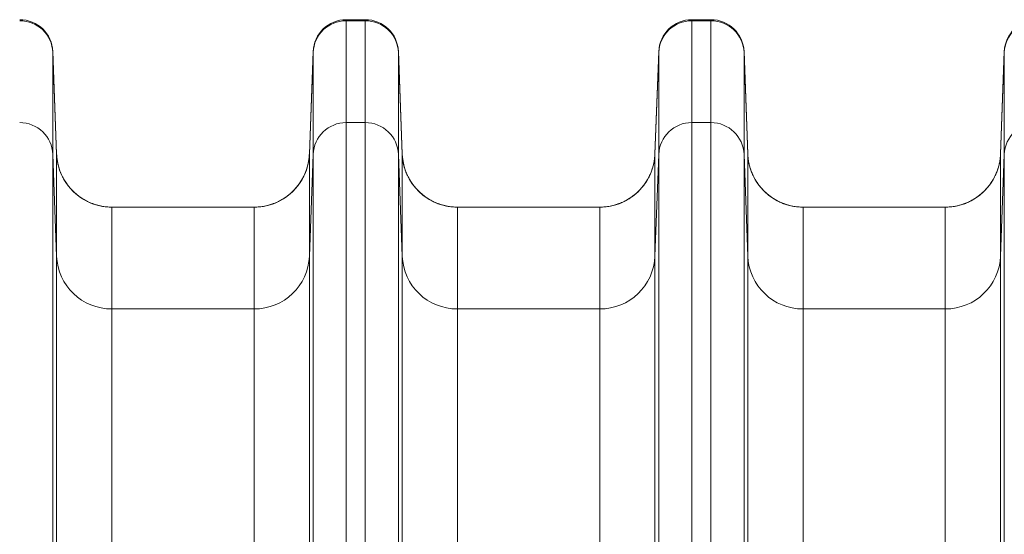
# Model space of a CAD drawing. Units: inches. Extents: x -19.9 to 49.2, y -9.4 to 17.2.
# Drawn here: x 7.4 to 8.2, y 5.4 to 5.8 of the extents above; entities that cross this region are included whole.
import ezdxf

# ---------------------------------------------------------------- set-up
doc = ezdxf.new("R2010")
doc.units = ezdxf.units.IN
doc.header["$MEASUREMENT"] = 0
doc.layers.add('1', color=7, linetype='Continuous', true_color=0xffffff)

msp = doc.modelspace()

# ---------------------------------------------------------------- linework, layer by layer
at = {"layer": '1', "color": 27, "linetype": 'Continuous', "lineweight": 15}
for p, q in [((7.666501, 5.834186), (7.681523, 5.834186)), ((7.666501, 5.834186), (7.666501, 5.833373)), ((7.666501, 5.833373), (7.681523, 5.833373)), ((7.666501, 5.833373), (7.666501, 5.752733)), ((7.681523, 5.833373), (7.681523, 5.834186)), ((7.681523, 5.752733), (7.681523, 5.833373)), ((7.939904, 5.834186), (7.954927, 5.834186)), ((7.939904, 5.834186), (7.939904, 5.833373)), ((7.939904, 5.833373), (7.954927, 5.833373)), ((7.939904, 5.833373), (7.939904, 5.752733)), ((7.954927, 5.833373), (7.954927, 5.834186)), ((7.954927, 5.752733), (7.954927, 5.833373)), ((7.434349, 5.808905), (7.437333, 5.727948)), ((7.434349, 5.808905), (7.434349, 5.808231)), ((7.434349, 5.808231), (7.437333, 5.727718)), ((7.434349, 5.808231), (7.434349, 5.727591)), ((7.640272, 5.808905), (7.637289, 5.727948)), ((7.640272, 5.808231), (7.637289, 5.727718)), ((7.640272, 5.808231), (7.640272, 5.808905)), ((7.640272, 5.727591), (7.640272, 5.808231)), ((7.707752, 5.808905), (7.710736, 5.727948)), ((7.707752, 5.808905), (7.707752, 5.808231)), ((7.707752, 5.808231), (7.710736, 5.727718)), ((7.707752, 5.808231), (7.707752, 5.727591)), ((7.910692, 5.727948), (7.913676, 5.808905)), ((7.910692, 5.727718), (7.913676, 5.808231)), ((7.913676, 5.808231), (7.913676, 5.808905)), ((7.913676, 5.727591), (7.913676, 5.808231)), ((7.984139, 5.727948), (7.981156, 5.808905)), ((7.981156, 5.808905), (7.981156, 5.808231)), ((7.984139, 5.727718), (7.981156, 5.808231)), ((7.981156, 5.808231), (7.981156, 5.727591)), ((8.184095, 5.727948), (8.187079, 5.808905)), ((8.184095, 5.727718), (8.187079, 5.808231)), ((8.187079, 5.808231), (8.187079, 5.808905)), ((8.187079, 5.727591), (8.187079, 5.808231)), ((7.666501, 5.752733), (7.681523, 5.752733)), ((7.666501, 5.752733), (7.666501, 5.413258)), ((7.681523, 5.413258), (7.681523, 5.752733)), ((7.939904, 5.752733), (7.954927, 5.752733)), ((7.939904, 5.752733), (7.939904, 5.413258)), ((7.954927, 5.413258), (7.954927, 5.752733)), ((7.437333, 5.647078), (7.434349, 5.727591)), ((7.434349, 5.727591), (7.434349, 5.411494)), ((7.437333, 5.647078), (7.437333, 5.727718)), ((7.637289, 5.727718), (7.637289, 5.647078)), ((7.640272, 5.727591), (7.637289, 5.647078)), ((7.640272, 5.411494), (7.640272, 5.727591)), ((7.710736, 5.647078), (7.707752, 5.727591)), ((7.707752, 5.727591), (7.707752, 5.411494)), ((7.710736, 5.647078), (7.710736, 5.727718)), ((7.910692, 5.727718), (7.910692, 5.647078)), ((7.913676, 5.727591), (7.910692, 5.647078)), ((7.913676, 5.411494), (7.913676, 5.727591)), ((7.984139, 5.647078), (7.981156, 5.727591)), ((7.981156, 5.727591), (7.981156, 5.411494)), ((7.984139, 5.647078), (7.984139, 5.727718)), ((8.184095, 5.727718), (8.184095, 5.647078)), ((8.187079, 5.727591), (8.184095, 5.647078)), ((8.187079, 5.411494), (8.187079, 5.727591)), ((7.593574, 5.685815), (7.481048, 5.685815)), ((7.481048, 5.685815), (7.481048, 5.605175)), ((7.593574, 5.605175), (7.593574, 5.685815)), ((7.866977, 5.685815), (7.754451, 5.685815)), ((7.754451, 5.685815), (7.754451, 5.605175)), ((7.866977, 5.605175), (7.866977, 5.685815)), ((8.14038, 5.685815), (8.027854, 5.685815)), ((8.027854, 5.685815), (8.027854, 5.605175)), ((8.14038, 5.605175), (8.14038, 5.685815)), ((7.437333, 5.405847), (7.437333, 5.647078)), ((7.637289, 5.647078), (7.637289, 5.405847)), ((7.710736, 5.405847), (7.710736, 5.647078)), ((7.910692, 5.647078), (7.910692, 5.405847)), ((7.984139, 5.405847), (7.984139, 5.647078)), ((8.184095, 5.647078), (8.184095, 5.405847)), ((7.593574, 5.605175), (7.481048, 5.605175)), ((7.481048, 5.605175), (7.481048, 5.402908)), ((7.593574, 5.402908), (7.593574, 5.605175)), ((7.866977, 5.605175), (7.754451, 5.605175)), ((7.754451, 5.605175), (7.754451, 5.402908)), ((7.866977, 5.402908), (7.866977, 5.605175)), ((8.14038, 5.605175), (8.027854, 5.605175)), ((8.027854, 5.605175), (8.027854, 5.402908)), ((8.14038, 5.402908), (8.14038, 5.605175))]:
    msp.add_line(p, q, dxfattribs=at)
for centre, radius, start, end in [((7.40812, 5.807939), 0.026247, 2.110631, 90), ((7.666501, 5.807939), 0.026247, 90, 177.889369), ((7.681523, 5.807939), 0.026247, 2.110631, 90), ((7.939904, 5.807939), 0.026247, 90, 177.889369), ((7.954927, 5.807939), 0.026247, 2.110631, 90), ((8.213308, 5.807939), 0.026247, 90, 177.889369), ((7.481048, 5.72956), 0.043745, 200.145422, 270), ((7.593574, 5.72956), 0.043745, 270, 343.143439), ((7.754451, 5.72956), 0.043745, 200.145422, 270), ((7.866977, 5.72956), 0.043745, 270, 343.143439), ((8.027854, 5.72956), 0.043745, 196.856561, 270), ((8.14038, 5.72956), 0.043745, 270, 343.143439)]:
    msp.add_arc(centre, radius, start, end, dxfattribs=at)
for centre, major_axis, start_param, end_param in [((7.40812, 5.80727), (-0.026247, 0), 3.1784301, 4.712389), ((7.666501, 5.80727), (-0.026247, 0), 4.712389, 6.2463478), ((7.681523, 5.80727), (-0.026247, 0), 3.1784301, 4.712389), ((7.939904, 5.80727), (-0.026247, 0), 4.712389, 6.2463478), ((7.954927, 5.80727), (-0.026247, 0), 3.1784301, 4.712389), ((8.213308, 5.80727), (-0.026247, 0), 4.712389, 6.2463478), ((7.40812, 5.72663), (-0.026247, 0), 3.1784301, 4.712389), ((7.666501, 5.72663), (-0.026247, 0), 4.712389, 6.2463478), ((7.681523, 5.72663), (-0.026247, 0), 3.1784301, 4.712389), ((7.939904, 5.72663), (-0.026247, 0), 4.712389, 6.2463478), ((7.954927, 5.72663), (-0.026247, 0), 3.1784301, 4.712389), ((8.213308, 5.72663), (-0.026247, 0), 4.712389, 6.2463478), ((7.481048, 5.72932), (0.043745, 0), 3.1784301, 4.712389), ((7.593574, 5.72932), (0.043745, 0), 4.712389, 6.2463478), ((7.754451, 5.72932), (0.043745, 0), 3.1784301, 4.712389), ((7.866977, 5.72932), (0.043745, 0), 4.712389, 6.2463478), ((8.027854, 5.72932), (-0.043745, 0), 0.0368375, 1.5707963), ((8.14038, 5.72932), (0.043745, 0), 4.712389, 6.2463478), ((7.481048, 5.64868), (0.043745, 0), 3.1784301, 4.712389), ((7.593574, 5.64868), (0.043745, 0), 4.712389, 6.2463478), ((7.754451, 5.64868), (0.043745, 0), 3.1784301, 4.712389), ((7.866977, 5.64868), (0.043745, 0), 4.712389, 6.2463478), ((8.027854, 5.64868), (-0.043745, 0), 0.0368375, 1.5707963), ((8.14038, 5.64868), (0.043745, 0), 4.712389, 6.2463478)]:
    msp.add_ellipse(centre, major_axis=major_axis, ratio=0.9945219, start_param=start_param, end_param=end_param, dxfattribs=at)
for points, knots in [([(7.43733, 5.727951), (7.437332, 5.727907), (7.437334, 5.727853), (7.437337, 5.727793), (7.437337, 5.727774), (7.437338, 5.727766), (7.437338, 5.727763), (7.437338, 5.727762), (7.437338, 5.727761), (7.437338, 5.727759), (7.437339, 5.727735), (7.437344, 5.727623), (7.437357, 5.727338), (7.437391, 5.726723), (7.437429, 5.726197), (7.437519, 5.725147), (7.437672, 5.723751), (7.437946, 5.722018), (7.438183, 5.72081), (7.438303, 5.720251), (7.438351, 5.720036), (7.43837, 5.71995), (7.43838, 5.719907), (7.438409, 5.719779), (7.438429, 5.719693), (7.438609, 5.718922), (7.438961, 5.717564), (7.439583, 5.715566), (7.440297, 5.713606), (7.441103, 5.711683), (7.442001, 5.709799), (7.442827, 5.70826), (7.443446, 5.7072), (7.443766, 5.706674), (7.443905, 5.70645), (7.443975, 5.706338), (7.443998, 5.7063), (7.444045, 5.706226), (7.444069, 5.706189), (7.444469, 5.705556), (7.445249, 5.704389), (7.446494, 5.702706), (7.447814, 5.701089), (7.449208, 5.699538), (7.450676, 5.698053), (7.451962, 5.696872), (7.452896, 5.696074), (7.453371, 5.695682), (7.453611, 5.695489), (7.453714, 5.695406), (7.453783, 5.695351), (7.453817, 5.695324), (7.454404, 5.694858), (7.455525, 5.694012), (7.457256, 5.692831), (7.459035, 5.691738), (7.460862, 5.690732), (7.462738, 5.689813), (7.464342, 5.68912), (7.465486, 5.688674), (7.466064, 5.688461), (7.466354, 5.688356), (7.466479, 5.688312), (7.466562, 5.688283), (7.466604, 5.688268), (7.467311, 5.688022), (7.468649, 5.687591), (7.470673, 5.687046), (7.472714, 5.686599), (7.474771, 5.686251), (7.476845, 5.686001), (7.478936, 5.685849), (7.480342, 5.685815), (7.481048, 5.685815)], [0, 0, 0, 0, 0.0019531, 0.0024414, 0.0026855, 0.0028076, 0.0028076, 0.0028381, 0.0028381, 0.0028687, 0.0029297, 0.0039062, 0.0078125, 0.015625, 0.03125, 0.03125, 0.0625, 0.09375, 0.109375, 0.1171875, 0.1191406, 0.1191406, 0.1210937, 0.1210937, 0.125, 0.125, 0.15625, 0.1875, 0.21875, 0.25, 0.28125, 0.3125, 0.328125, 0.3359375, 0.3398437, 0.3398437, 0.3417969, 0.3417969, 0.34375, 0.34375, 0.375, 0.40625, 0.4375, 0.46875, 0.5, 0.53125, 0.546875, 0.5546875, 0.5585937, 0.5605469, 0.5605469, 0.5625, 0.5625, 0.59375, 0.625, 0.65625, 0.6875, 0.71875, 0.75, 0.765625, 0.7734375, 0.7773437, 0.7792969, 0.7792969, 0.78125, 0.78125, 0.8125, 0.84375, 0.875, 0.90625, 0.9375, 0.96875, 1, 1, 1, 1]), ([(7.593574, 5.685815), (7.594279, 5.685815), (7.595685, 5.685849), (7.597776, 5.686001), (7.59985, 5.686251), (7.601908, 5.686599), (7.603948, 5.687046), (7.605972, 5.687591), (7.60731, 5.688022), (7.608018, 5.688268), (7.608059, 5.688283), (7.608143, 5.688312), (7.608267, 5.688356), (7.608557, 5.688461), (7.609135, 5.688674), (7.610279, 5.68912), (7.611883, 5.689813), (7.613759, 5.690732), (7.615586, 5.691738), (7.617366, 5.692831), (7.619096, 5.694012), (7.620217, 5.694858), (7.620804, 5.695324), (7.620839, 5.695351), (7.620907, 5.695406), (7.621011, 5.695489), (7.62125, 5.695682), (7.621725, 5.696074), (7.622659, 5.696872), (7.623945, 5.698053), (7.625413, 5.699538), (7.626807, 5.701089), (7.628127, 5.702706), (7.629372, 5.704389), (7.630152, 5.705556), (7.630552, 5.706189), (7.630576, 5.706226), (7.630623, 5.7063), (7.630646, 5.706338), (7.630716, 5.70645), (7.630856, 5.706674), (7.631176, 5.7072), (7.631795, 5.70826), (7.63262, 5.709799), (7.633518, 5.711683), (7.634324, 5.713606), (7.635038, 5.715566), (7.63566, 5.717564), (7.636012, 5.718922), (7.636193, 5.719693), (7.636212, 5.719779), (7.636242, 5.719907), (7.636251, 5.71995), (7.636271, 5.720036), (7.636318, 5.720251), (7.636438, 5.72081), (7.636675, 5.722018), (7.63695, 5.723751), (7.637103, 5.725147), (7.637192, 5.726197), (7.637231, 5.726723), (7.637265, 5.727338), (7.637278, 5.727623), (7.637282, 5.727735), (7.637283, 5.727759), (7.637283, 5.727761), (7.637283, 5.727762), (7.637284, 5.727763), (7.637284, 5.727766), (7.637284, 5.727774), (7.637285, 5.727793), (7.637287, 5.727853), (7.637289, 5.727907), (7.637291, 5.727951)], [0, 0, 0, 0, 0.03125, 0.0625, 0.09375, 0.125, 0.15625, 0.1875, 0.21875, 0.21875, 0.2207031, 0.2207031, 0.2226563, 0.2265625, 0.234375, 0.25, 0.28125, 0.3125, 0.34375, 0.375, 0.40625, 0.4375, 0.4375, 0.4394531, 0.4394531, 0.4414063, 0.4453125, 0.453125, 0.46875, 0.5, 0.53125, 0.5625, 0.59375, 0.625, 0.65625, 0.65625, 0.6582031, 0.6582031, 0.6601563, 0.6601563, 0.6640625, 0.671875, 0.6875, 0.71875, 0.75, 0.78125, 0.8125, 0.84375, 0.875, 0.875, 0.8789063, 0.8789063, 0.8808594, 0.8808594, 0.8828125, 0.890625, 0.90625, 0.9375, 0.96875, 0.96875, 0.984375, 0.9921875, 0.9960938, 0.9970703, 0.9971313, 0.9971619, 0.9971619, 0.9971924, 0.9971924, 0.9973145, 0.9975586, 0.9980469, 1, 1, 1, 1]), ([(7.710734, 5.727951), (7.710735, 5.727907), (7.710737, 5.727853), (7.71074, 5.727793), (7.710741, 5.727774), (7.710741, 5.727766), (7.710741, 5.727763), (7.710741, 5.727762), (7.710741, 5.727761), (7.710741, 5.727759), (7.710742, 5.727735), (7.710747, 5.727623), (7.71076, 5.727338), (7.710794, 5.726723), (7.710832, 5.726197), (7.710922, 5.725147), (7.711075, 5.723751), (7.71135, 5.722018), (7.711586, 5.72081), (7.711706, 5.720251), (7.711754, 5.720036), (7.711773, 5.71995), (7.711783, 5.719907), (7.711812, 5.719779), (7.711832, 5.719693), (7.712012, 5.718922), (7.712365, 5.717564), (7.712986, 5.715566), (7.713701, 5.713606), (7.714507, 5.711683), (7.715405, 5.709799), (7.71623, 5.70826), (7.716849, 5.7072), (7.717169, 5.706674), (7.717308, 5.70645), (7.717378, 5.706338), (7.717402, 5.7063), (7.717449, 5.706226), (7.717472, 5.706189), (7.717873, 5.705556), (7.718652, 5.704389), (7.719897, 5.702706), (7.721217, 5.701089), (7.722611, 5.699538), (7.72408, 5.698053), (7.725366, 5.696872), (7.726299, 5.696074), (7.726774, 5.695682), (7.727014, 5.695489), (7.727117, 5.695406), (7.727186, 5.695351), (7.727221, 5.695324), (7.727807, 5.694858), (7.728928, 5.694012), (7.730659, 5.692831), (7.732438, 5.691738), (7.734266, 5.690732), (7.736142, 5.689813), (7.737745, 5.68912), (7.73889, 5.688674), (7.739467, 5.688461), (7.739757, 5.688356), (7.739882, 5.688312), (7.739965, 5.688283), (7.740007, 5.688268), (7.740714, 5.688022), (7.742052, 5.687591), (7.744076, 5.687046), (7.746117, 5.686599), (7.748174, 5.686251), (7.750249, 5.686001), (7.75234, 5.685849), (7.753745, 5.685815), (7.754451, 5.685815)], [0, 0, 0, 0, 0.0019531, 0.0024414, 0.0026855, 0.0028076, 0.0028076, 0.0028381, 0.0028381, 0.0028687, 0.0029297, 0.0039062, 0.0078125, 0.015625, 0.03125, 0.03125, 0.0625, 0.09375, 0.109375, 0.1171875, 0.1191406, 0.1191406, 0.1210937, 0.1210937, 0.125, 0.125, 0.15625, 0.1875, 0.21875, 0.25, 0.28125, 0.3125, 0.328125, 0.3359375, 0.3398437, 0.3398437, 0.3417969, 0.3417969, 0.34375, 0.34375, 0.375, 0.40625, 0.4375, 0.46875, 0.5, 0.53125, 0.546875, 0.5546875, 0.5585937, 0.5605469, 0.5605469, 0.5625, 0.5625, 0.59375, 0.625, 0.65625, 0.6875, 0.71875, 0.75, 0.765625, 0.7734375, 0.7773437, 0.7792969, 0.7792969, 0.78125, 0.78125, 0.8125, 0.84375, 0.875, 0.90625, 0.9375, 0.96875, 1, 1, 1, 1]), ([(7.866977, 5.685815), (7.867683, 5.685815), (7.869088, 5.685849), (7.871179, 5.686001), (7.873254, 5.686251), (7.875311, 5.686599), (7.877352, 5.687046), (7.879376, 5.687591), (7.880713, 5.688022), (7.881421, 5.688268), (7.881463, 5.688283), (7.881546, 5.688312), (7.881671, 5.688356), (7.881961, 5.688461), (7.882538, 5.688674), (7.883683, 5.68912), (7.885286, 5.689813), (7.887162, 5.690732), (7.88899, 5.691738), (7.890769, 5.692831), (7.8925, 5.694012), (7.893621, 5.694858), (7.894207, 5.695324), (7.894242, 5.695351), (7.894311, 5.695406), (7.894414, 5.695489), (7.894654, 5.695682), (7.895129, 5.696074), (7.896062, 5.696872), (7.897348, 5.698053), (7.898817, 5.699538), (7.900211, 5.701089), (7.901531, 5.702706), (7.902776, 5.704389), (7.903555, 5.705556), (7.903956, 5.706189), (7.903979, 5.706226), (7.904026, 5.7063), (7.90405, 5.706338), (7.90412, 5.70645), (7.904259, 5.706674), (7.904579, 5.7072), (7.905198, 5.70826), (7.906023, 5.709799), (7.906921, 5.711683), (7.907727, 5.713606), (7.908442, 5.715566), (7.909063, 5.717564), (7.909416, 5.718922), (7.909596, 5.719693), (7.909616, 5.719779), (7.909645, 5.719907), (7.909655, 5.71995), (7.909674, 5.720036), (7.909722, 5.720251), (7.909842, 5.72081), (7.910078, 5.722018), (7.910353, 5.723751), (7.910506, 5.725147), (7.910596, 5.726197), (7.910634, 5.726723), (7.910668, 5.727338), (7.910681, 5.727623), (7.910686, 5.727735), (7.910687, 5.727759), (7.910687, 5.727761), (7.910687, 5.727762), (7.910687, 5.727763), (7.910687, 5.727766), (7.910687, 5.727774), (7.910688, 5.727793), (7.91069, 5.727853), (7.910693, 5.727907), (7.910694, 5.727951)], [0, 0, 0, 0, 0.03125, 0.0625, 0.09375, 0.125, 0.15625, 0.1875, 0.21875, 0.21875, 0.2207031, 0.2207031, 0.2226563, 0.2265625, 0.234375, 0.25, 0.28125, 0.3125, 0.34375, 0.375, 0.40625, 0.4375, 0.4375, 0.4394531, 0.4394531, 0.4414063, 0.4453125, 0.453125, 0.46875, 0.5, 0.53125, 0.5625, 0.59375, 0.625, 0.65625, 0.65625, 0.6582031, 0.6582031, 0.6601563, 0.6601563, 0.6640625, 0.671875, 0.6875, 0.71875, 0.75, 0.78125, 0.8125, 0.84375, 0.875, 0.875, 0.8789063, 0.8789063, 0.8808594, 0.8808594, 0.8828125, 0.890625, 0.90625, 0.9375, 0.96875, 0.96875, 0.984375, 0.9921875, 0.9960938, 0.9970703, 0.9971313, 0.9971619, 0.9971619, 0.9971924, 0.9971924, 0.9973145, 0.9975586, 0.9980469, 1, 1, 1, 1]), ([(8.027854, 5.685815), (8.027149, 5.685815), (8.025743, 5.685849), (8.023652, 5.686001), (8.021578, 5.686251), (8.01952, 5.686599), (8.01748, 5.687046), (8.015456, 5.687591), (8.014118, 5.688022), (8.01341, 5.688268), (8.013369, 5.688283), (8.013285, 5.688312), (8.013161, 5.688356), (8.012871, 5.688461), (8.012293, 5.688674), (8.011149, 5.68912), (8.009545, 5.689813), (8.007669, 5.690732), (8.005842, 5.691738), (8.004062, 5.692831), (8.002331, 5.694012), (8.00121, 5.694858), (8.000624, 5.695324), (8.000589, 5.695351), (8.000521, 5.695406), (8.000417, 5.695489), (8.000178, 5.695682), (7.999703, 5.696074), (7.998769, 5.696872), (7.997483, 5.698053), (7.996015, 5.699538), (7.994621, 5.701089), (7.993301, 5.702706), (7.992056, 5.704389), (7.991276, 5.705556), (7.990875, 5.706189), (7.990852, 5.706226), (7.990805, 5.7063), (7.990782, 5.706338), (7.990712, 5.70645), (7.990572, 5.706674), (7.990252, 5.7072), (7.989633, 5.70826), (7.988808, 5.709799), (7.98791, 5.711683), (7.987104, 5.713606), (7.98639, 5.715566), (7.985768, 5.717564), (7.985416, 5.718922), (7.985235, 5.719693), (7.985216, 5.719779), (7.985186, 5.719907), (7.985177, 5.71995), (7.985157, 5.720036), (7.98511, 5.720251), (7.98499, 5.72081), (7.984753, 5.722018), (7.984478, 5.723751), (7.984325, 5.725147), (7.984236, 5.726197), (7.984197, 5.726723), (7.984163, 5.727338), (7.98415, 5.727623), (7.984146, 5.727735), (7.984145, 5.727759), (7.984145, 5.727761), (7.984144, 5.727762), (7.984144, 5.727763), (7.984144, 5.727766), (7.984144, 5.727774), (7.984143, 5.727793), (7.984141, 5.727853), (7.984139, 5.727907), (7.984137, 5.727951)], [0, 0, 0, 0, 0.03125, 0.0625, 0.09375, 0.125, 0.15625, 0.1875, 0.21875, 0.21875, 0.2207031, 0.2207031, 0.2226563, 0.2265625, 0.234375, 0.25, 0.28125, 0.3125, 0.34375, 0.375, 0.40625, 0.4375, 0.4375, 0.4394531, 0.4394531, 0.4414063, 0.4453125, 0.453125, 0.46875, 0.5, 0.53125, 0.5625, 0.59375, 0.625, 0.65625, 0.65625, 0.6582031, 0.6582031, 0.6601563, 0.6601563, 0.6640625, 0.671875, 0.6875, 0.71875, 0.75, 0.78125, 0.8125, 0.84375, 0.875, 0.875, 0.8789063, 0.8789063, 0.8808594, 0.8808594, 0.8828125, 0.890625, 0.90625, 0.9375, 0.96875, 0.96875, 0.984375, 0.9921875, 0.9960938, 0.9970703, 0.9971313, 0.9971619, 0.9971619, 0.9971924, 0.9971924, 0.9973145, 0.9975586, 0.9980469, 1, 1, 1, 1]), ([(8.14038, 5.685815), (8.141086, 5.685815), (8.142492, 5.685849), (8.144583, 5.686001), (8.146657, 5.686251), (8.148714, 5.686599), (8.150755, 5.687046), (8.152779, 5.687591), (8.154117, 5.688022), (8.154824, 5.688268), (8.154866, 5.688283), (8.154949, 5.688312), (8.155074, 5.688356), (8.155364, 5.688461), (8.155942, 5.688674), (8.157086, 5.68912), (8.15869, 5.689813), (8.160566, 5.690732), (8.162393, 5.691738), (8.164172, 5.692831), (8.165903, 5.694012), (8.167024, 5.694858), (8.167611, 5.695324), (8.167645, 5.695351), (8.167714, 5.695406), (8.167817, 5.695489), (8.168057, 5.695682), (8.168532, 5.696074), (8.169466, 5.696872), (8.170752, 5.698053), (8.17222, 5.699538), (8.173614, 5.701089), (8.174934, 5.702706), (8.176179, 5.704389), (8.176959, 5.705556), (8.177359, 5.706189), (8.177383, 5.706226), (8.17743, 5.7063), (8.177453, 5.706338), (8.177523, 5.70645), (8.177662, 5.706674), (8.177982, 5.7072), (8.178601, 5.70826), (8.179427, 5.709799), (8.180325, 5.711683), (8.181131, 5.713606), (8.181845, 5.715566), (8.182467, 5.717564), (8.182819, 5.718922), (8.182999, 5.719693), (8.183019, 5.719779), (8.183048, 5.719907), (8.183058, 5.71995), (8.183077, 5.720036), (8.183125, 5.720251), (8.183245, 5.72081), (8.183482, 5.722018), (8.183756, 5.723751), (8.183909, 5.725147), (8.183999, 5.726197), (8.184037, 5.726723), (8.184071, 5.727338), (8.184084, 5.727623), (8.184089, 5.727735), (8.18409, 5.727759), (8.18409, 5.727761), (8.18409, 5.727762), (8.18409, 5.727763), (8.18409, 5.727766), (8.184091, 5.727774), (8.184091, 5.727793), (8.184094, 5.727853), (8.184096, 5.727907), (8.184098, 5.727951)], [0, 0, 0, 0, 0.03125, 0.0625, 0.09375, 0.125, 0.15625, 0.1875, 0.21875, 0.21875, 0.2207031, 0.2207031, 0.2226562, 0.2265625, 0.234375, 0.25, 0.28125, 0.3125, 0.34375, 0.375, 0.40625, 0.4375, 0.4375, 0.4394531, 0.4394531, 0.4414062, 0.4453125, 0.453125, 0.46875, 0.5, 0.53125, 0.5625, 0.59375, 0.625, 0.65625, 0.65625, 0.6582031, 0.6582031, 0.6601562, 0.6601562, 0.6640625, 0.671875, 0.6875, 0.71875, 0.75, 0.78125, 0.8125, 0.84375, 0.875, 0.875, 0.8789062, 0.8789062, 0.8808594, 0.8808594, 0.8828125, 0.890625, 0.90625, 0.9375, 0.96875, 0.96875, 0.984375, 0.9921875, 0.9960937, 0.9970703, 0.9971313, 0.9971619, 0.9971619, 0.9971924, 0.9971924, 0.9973145, 0.9975586, 0.9980469, 1, 1, 1, 1])]:
    msp.add_open_spline(points, degree=3, knots=knots, dxfattribs=at)
for points in [[(7.437333, 5.727718), (7.437333, 5.727795), (7.437332, 5.727872), (7.43733, 5.727951)], [(7.43733, 5.727951), (7.437332, 5.72795), (7.437333, 5.727948), (7.437332, 5.727949)], [(7.637288, 5.727948), (7.637289, 5.727949), (7.63729, 5.72795), (7.637291, 5.727951)], [(7.637291, 5.727951), (7.637289, 5.727872), (7.637289, 5.727795), (7.637289, 5.727718)], [(7.710736, 5.727718), (7.710736, 5.727795), (7.710735, 5.727872), (7.710734, 5.727951)], [(7.710734, 5.727951), (7.710735, 5.72795), (7.710737, 5.727948), (7.710736, 5.727949)], [(7.910692, 5.727948), (7.910692, 5.727949), (7.910693, 5.72795), (7.910694, 5.727951)], [(7.910694, 5.727951), (7.910693, 5.727872), (7.910692, 5.727795), (7.910692, 5.727718)], [(7.984139, 5.727718), (7.984139, 5.727795), (7.984139, 5.727872), (7.984137, 5.727951)], [(7.984137, 5.727951), (7.984138, 5.72795), (7.98414, 5.727948), (7.984139, 5.727949)], [(8.184095, 5.727948), (8.184096, 5.727949), (8.184096, 5.72795), (8.184098, 5.727951)], [(8.184098, 5.727951), (8.184096, 5.727872), (8.184095, 5.727795), (8.184095, 5.727718)]]:
    msp.add_open_spline(points, degree=3, dxfattribs=at)

doc.saveas('drawing.dxf')
